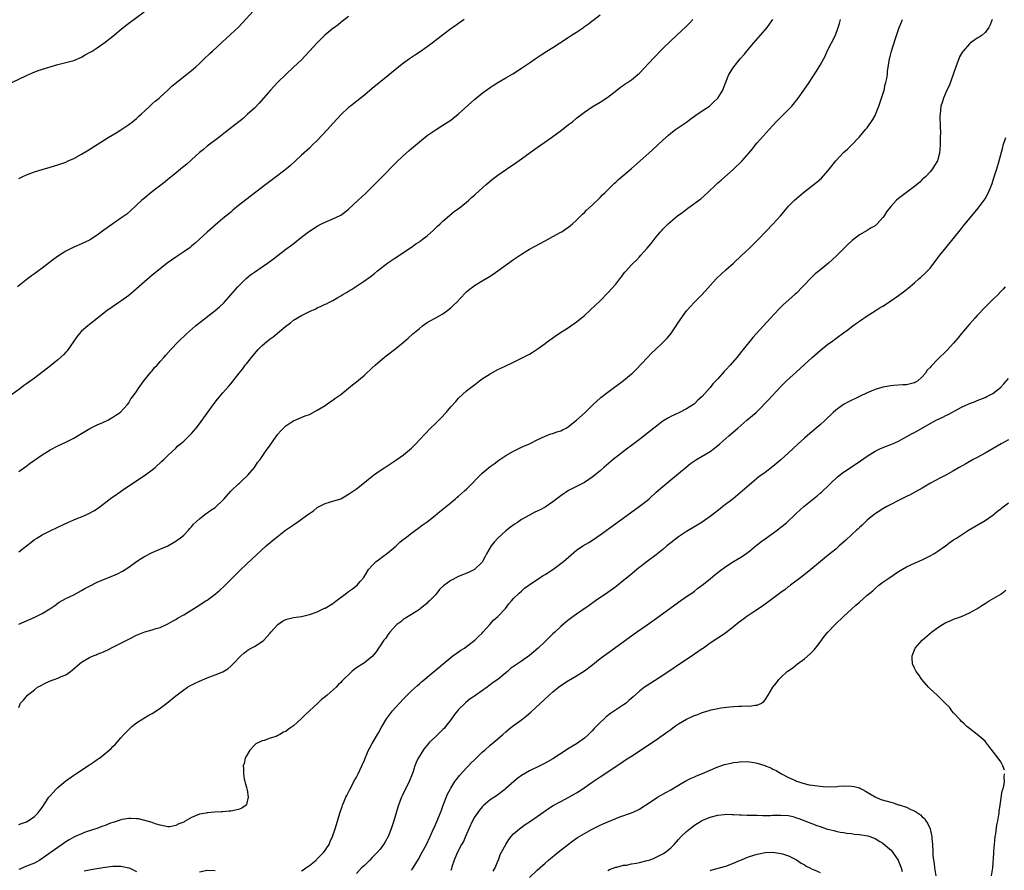
# Model space of a CAD drawing. Units: inches. Extents: x 2601000 to 2604000, y 1482000 to 1485000.
# Drawn here: x 2603543 to 2603794, y 1483690 to 1483907 of the extents above; entities that cross this region are included whole.
import ezdxf

# ---------------------------------------------------------------- set-up
doc = ezdxf.new("R2010")
doc.units = ezdxf.units.IN
doc.header["$MEASUREMENT"] = 0
doc.layers.add('LD26011482_10ft', color=254, linetype='Continuous')

msp = doc.modelspace()

# ---------------------------------------------------------------- linework, layer by layer
at = {"layer": 'LD26011482_10ft'}
for points, elevation in [([(2603656.43, 1483907), (2603654.39, 1483905.61), (2603653.56, 1483905), (2603653, 1483904.62), (2603649.78, 1483902.22), (2603648.23, 1483901), (2603645.45, 1483899), (2603643.99, 1483898.01), (2603642.47, 1483897), (2603641, 1483895.93), (2603639.79, 1483895), (2603637, 1483892.65), (2603633, 1483889.42), (2603631, 1483887.76), (2603628.35, 1483885.65), (2603627.5, 1483885), (2603627, 1483884.59), (2603625, 1483882.73), (2603624.19, 1483881.81), (2603623, 1483880.53), (2603621.62, 1483879), (2603619, 1483876.23), (2603617.75, 1483875), (2603617, 1483874.29), (2603615, 1483872.47), (2603613.45, 1483871), (2603612.17, 1483869.83), (2603611.21, 1483869), (2603609, 1483867.29), (2603605.93, 1483865), (2603600.86, 1483861.14), (2603599, 1483859.65), (2603597.55, 1483858.45), (2603597, 1483858.01), (2603596.46, 1483857.54), (2603595, 1483856.36), (2603593, 1483854.67), (2603591, 1483852.88), (2603588.97, 1483851), (2603587.93, 1483850.07), (2603587, 1483849.29), (2603586.63, 1483849), (2603585, 1483847.84), (2603583, 1483846.54), (2603580.81, 1483845), (2603579, 1483843.58), (2603577, 1483841.95), (2603575, 1483840.25), (2603572.26, 1483837.74), (2603571, 1483836.74), (2603569, 1483835.3), (2603568.53, 1483835), (2603567.62, 1483834.38), (2603567, 1483833.93), (2603566.44, 1483833.56), (2603565.65, 1483833), (2603563, 1483830.88), (2603561, 1483829.35), (2603560.57, 1483829), (2603559, 1483827.67), (2603558.41, 1483827), (2603557.78, 1483826.22), (2603555.32, 1483822.68), (2603555, 1483822.34), (2603554.38, 1483821.62), (2603553, 1483820.37), (2603551.12, 1483818.88), (2603547, 1483815.73), (2603545, 1483814.26), (2603544.26, 1483813.74), (2603543.3, 1483813), (2603540.58, 1483811)], 9880), ([(2603541.23, 1483891), (2603545, 1483892.79), (2603546.54, 1483893.46), (2603548, 1483894), (2603551, 1483894.99), (2603553, 1483895.57), (2603555, 1483896.06), (2603557, 1483896.62), (2603559, 1483897.47), (2603559.96, 1483898.04), (2603561, 1483898.58), (2603561.71, 1483899), (2603563, 1483899.82), (2603565, 1483901.21), (2603567, 1483902.81), (2603569.62, 1483905), (2603571, 1483906.1), (2603574.97, 1483909)], 9910), ([(2603627, 1483907.78), (2603625.44, 1483906.56), (2603625, 1483906.23), (2603624.32, 1483905.68), (2603623.4, 1483905), (2603623, 1483904.69), (2603620.96, 1483903), (2603619, 1483901.06), (2603617.05, 1483898.95), (2603615, 1483896.79), (2603613, 1483894.85), (2603610.98, 1483893), (2603608.89, 1483891), (2603607.07, 1483889), (2603604.26, 1483885.74), (2603603, 1483884.49), (2603601.2, 1483882.8), (2603600.14, 1483881.86), (2603595.67, 1483878.33), (2603593.95, 1483877), (2603591, 1483874.8), (2603590.04, 1483873.96), (2603589, 1483873.12), (2603587, 1483871.31), (2603585.78, 1483870.22), (2603584.26, 1483869), (2603583, 1483867.93), (2603581.83, 1483867), (2603581, 1483866.29), (2603580.29, 1483865.71), (2603576.74, 1483863), (2603575, 1483861.53), (2603574.38, 1483861), (2603571.58, 1483858.42), (2603570.5, 1483857.5), (2603569, 1483856.42), (2603566.93, 1483855), (2603564.65, 1483853.35), (2603563, 1483852.09), (2603561.3, 1483851), (2603561, 1483850.82), (2603559, 1483849.93), (2603557, 1483849.08), (2603555, 1483848.03), (2603553.15, 1483846.85), (2603551.97, 1483846.03), (2603549, 1483843.74), (2603548.01, 1483843), (2603547, 1483842.25), (2603546.25, 1483841.75), (2603545.24, 1483841), (2603542.7, 1483839)], 9890), ([(2603543, 1483866.56), (2603543.91, 1483867), (2603545, 1483867.46), (2603547, 1483868.21), (2603549, 1483868.85), (2603551, 1483869.43), (2603553, 1483870.03), (2603555, 1483870.73), (2603555.62, 1483871), (2603557, 1483871.64), (2603559, 1483872.74), (2603559.43, 1483873), (2603560.41, 1483873.59), (2603565.76, 1483877), (2603567.79, 1483878.21), (2603569, 1483878.92), (2603571, 1483880.25), (2603571.98, 1483881), (2603573, 1483881.86), (2603573.59, 1483882.41), (2603574.26, 1483883), (2603575, 1483883.7), (2603576.42, 1483885), (2603577, 1483885.51), (2603577.77, 1483886.23), (2603578.74, 1483887), (2603579, 1483887.22), (2603581, 1483889.05), (2603581.99, 1483890.01), (2603585.72, 1483893), (2603587, 1483894.07), (2603588.07, 1483895), (2603589, 1483895.84), (2603590.23, 1483897), (2603591.67, 1483898.33), (2603592.36, 1483899), (2603594.77, 1483901.23), (2603595.83, 1483902.17), (2603597, 1483903.25), (2603598.86, 1483905), (2603599.93, 1483906.07), (2603602.75, 1483909.25)], 9900), ([(2603543, 1483791.98), (2603544.78, 1483793.22), (2603545.94, 1483794.06), (2603547, 1483794.85), (2603549, 1483796.22), (2603551, 1483797.45), (2603553, 1483798.47), (2603555, 1483799.4), (2603555.87, 1483799.87), (2603557, 1483800.45), (2603558.61, 1483801.39), (2603559, 1483801.64), (2603561.12, 1483802.88), (2603563, 1483803.79), (2603564.4, 1483804.4), (2603565.67, 1483805), (2603567, 1483805.75), (2603567.73, 1483806.27), (2603568.86, 1483807), (2603570.7, 1483809), (2603571, 1483809.44), (2603571.53, 1483810.47), (2603572.02, 1483811), (2603573, 1483812.35), (2603573.38, 1483813), (2603574.88, 1483815), (2603576.7, 1483817.3), (2603577, 1483817.61), (2603577.61, 1483818.39), (2603578.22, 1483819), (2603579, 1483819.91), (2603579.99, 1483821), (2603580.46, 1483821.54), (2603581.76, 1483823), (2603583.63, 1483825), (2603585.68, 1483827), (2603588.01, 1483829), (2603593, 1483832.95), (2603594.12, 1483833.88), (2603595.28, 1483835), (2603597, 1483836.89), (2603598.8, 1483839), (2603600.89, 1483841.11), (2603602.01, 1483841.99), (2603603, 1483842.73), (2603605, 1483844.08), (2603606.32, 1483845), (2603607.87, 1483846.13), (2603611, 1483848.54), (2603612.42, 1483849.58), (2603613.55, 1483850.45), (2603614.23, 1483851), (2603616.8, 1483853), (2603617, 1483853.14), (2603619, 1483854.43), (2603620.09, 1483855), (2603621, 1483855.45), (2603623, 1483856.27), (2603624.85, 1483857.15), (2603625, 1483857.23), (2603626.01, 1483857.99), (2603627, 1483858.74), (2603629.41, 1483861), (2603631.28, 1483862.72), (2603633.62, 1483865), (2603634.29, 1483865.71), (2603635.29, 1483866.71), (2603639, 1483870.5), (2603641, 1483872.44), (2603642.36, 1483873.64), (2603643, 1483874.19), (2603643.98, 1483875), (2603645, 1483875.88), (2603647, 1483877.49), (2603649, 1483878.86), (2603651, 1483880.08), (2603653, 1483881.42), (2603655, 1483883.01), (2603659, 1483886.67), (2603661, 1483888.27), (2603663, 1483889.68), (2603663.81, 1483890.19), (2603665, 1483890.98), (2603667, 1483892.15), (2603668.78, 1483893.22), (2603671, 1483894.64), (2603673, 1483895.96), (2603674.49, 1483897), (2603676, 1483898), (2603677.46, 1483899), (2603679, 1483899.89), (2603680.66, 1483901), (2603682.11, 1483901.89), (2603683, 1483902.52), (2603683.31, 1483902.69), (2603683.74, 1483903), (2603685, 1483903.82), (2603686.74, 1483905), (2603687, 1483905.2), (2603688.08, 1483905.92), (2603689, 1483906.68), (2603689.19, 1483906.81), (2603691, 1483908.24)], 9870), ([(2603543, 1483771.53), (2603544.96, 1483773), (2603546.09, 1483773.91), (2603547, 1483774.6), (2603547.63, 1483775), (2603549, 1483775.82), (2603551.32, 1483777), (2603552.45, 1483777.55), (2603553, 1483777.78), (2603555.55, 1483779), (2603557, 1483779.64), (2603558.04, 1483780.04), (2603559, 1483780.43), (2603560.34, 1483781), (2603561, 1483781.3), (2603562.1, 1483781.9), (2603563.32, 1483782.68), (2603566.71, 1483785.29), (2603567.88, 1483786.12), (2603569.14, 1483787), (2603572.08, 1483789), (2603575.03, 1483790.97), (2603577, 1483792.39), (2603577.76, 1483793), (2603579.46, 1483794.54), (2603579.96, 1483795), (2603581, 1483796.01), (2603583, 1483797.89), (2603583.55, 1483798.45), (2603584.2, 1483799), (2603585, 1483799.71), (2603587, 1483801.64), (2603588.15, 1483803), (2603589, 1483804.05), (2603591, 1483806.79), (2603592.73, 1483809.27), (2603593.6, 1483810.4), (2603595, 1483812.01), (2603596.42, 1483813.58), (2603597, 1483814.29), (2603599.1, 1483817), (2603599.96, 1483818.04), (2603600.68, 1483819), (2603601, 1483819.39), (2603602.25, 1483821), (2603603, 1483821.9), (2603603.94, 1483823), (2603605, 1483824.05), (2603606.1, 1483825), (2603607, 1483825.72), (2603607.75, 1483826.25), (2603611, 1483828.94), (2603612.18, 1483829.82), (2603613, 1483830.47), (2603615, 1483831.68), (2603617, 1483832.67), (2603618.61, 1483833.39), (2603619, 1483833.59), (2603620, 1483834), (2603621, 1483834.52), (2603621.34, 1483834.66), (2603621.97, 1483835), (2603623, 1483835.49), (2603624.21, 1483836.21), (2603625, 1483836.64), (2603625.55, 1483837), (2603626.46, 1483837.54), (2603627, 1483837.89), (2603627.7, 1483838.3), (2603631, 1483840.45), (2603632.49, 1483841.51), (2603633.61, 1483842.39), (2603634.31, 1483843), (2603637, 1483845.06), (2603639, 1483846.44), (2603643, 1483849.06), (2603644.11, 1483849.89), (2603645, 1483850.46), (2603645.3, 1483850.7), (2603645.74, 1483851), (2603647, 1483851.96), (2603648.62, 1483853.38), (2603649.63, 1483854.37), (2603650.32, 1483855), (2603651, 1483855.67), (2603653.87, 1483858.13), (2603655, 1483858.88), (2603655.16, 1483859), (2603657, 1483860.51), (2603657.56, 1483861), (2603658.29, 1483861.71), (2603659, 1483862.3), (2603659.35, 1483862.65), (2603662, 1483865), (2603662.54, 1483865.46), (2603663.64, 1483866.36), (2603665, 1483867.39), (2603668.32, 1483869.68), (2603669, 1483870.1), (2603671, 1483871.51), (2603674.16, 1483873.84), (2603678.66, 1483877), (2603681.16, 1483878.84), (2603683, 1483880.26), (2603683.94, 1483881), (2603685, 1483881.87), (2603687, 1483883.45), (2603689, 1483884.79), (2603691, 1483885.94), (2603693, 1483887.23), (2603695.29, 1483889), (2603696.23, 1483889.77), (2603697, 1483890.31), (2603697.39, 1483890.61), (2603698.01, 1483891), (2603699, 1483891.7), (2603700.58, 1483893), (2603701, 1483893.38), (2603704.71, 1483897.29), (2603707, 1483899.6), (2603709, 1483901.58), (2603710.5, 1483903), (2603712.85, 1483905.15), (2603713.86, 1483906.14), (2603714.65, 1483907)], 9860), ([(2603543, 1483731.84), (2603543.5, 1483733), (2603544.23, 1483733.77), (2603545.22, 1483735), (2603547, 1483736.39), (2603547.83, 1483737), (2603548.58, 1483737.42), (2603549.9, 1483738.1), (2603551.3, 1483738.7), (2603552.05, 1483739), (2603553, 1483739.34), (2603553.64, 1483739.64), (2603555, 1483740.2), (2603556.16, 1483741), (2603556.64, 1483741.36), (2603558.48, 1483743), (2603559, 1483743.41), (2603561, 1483744.6), (2603561.93, 1483745), (2603562.7, 1483745.3), (2603563, 1483745.44), (2603564.14, 1483745.86), (2603565.53, 1483746.47), (2603567, 1483747.2), (2603570.51, 1483749), (2603571, 1483749.27), (2603573, 1483750.26), (2603575.09, 1483751.09), (2603577, 1483751.64), (2603577.95, 1483751.95), (2603579, 1483752.25), (2603581, 1483753.14), (2603582.15, 1483753.85), (2603583, 1483754.27), (2603583.43, 1483754.57), (2603585, 1483755.47), (2603588.42, 1483757.58), (2603590.67, 1483759), (2603591, 1483759.23), (2603593, 1483760.75), (2603594.23, 1483761.77), (2603595.27, 1483762.73), (2603597, 1483764.44), (2603597.52, 1483765), (2603599.52, 1483767), (2603602.35, 1483769.65), (2603606.02, 1483773), (2603607, 1483773.86), (2603608.38, 1483775), (2603610.95, 1483777), (2603613, 1483778.41), (2603613.83, 1483779), (2603615, 1483779.78), (2603616.86, 1483781.14), (2603617, 1483781.28), (2603618.05, 1483781.95), (2603619, 1483782.77), (2603621, 1483783.8), (2603622.13, 1483784.13), (2603623, 1483784.37), (2603625, 1483784.99), (2603626.26, 1483785.74), (2603627, 1483786.15), (2603627.49, 1483786.51), (2603628.25, 1483787), (2603629, 1483787.56), (2603631, 1483789.16), (2603632.01, 1483789.99), (2603633.32, 1483791), (2603635, 1483792.17), (2603636.24, 1483793), (2603639.3, 1483795), (2603641, 1483796.21), (2603642, 1483797), (2603643, 1483797.9), (2603643.56, 1483798.44), (2603644.12, 1483799), (2603645, 1483799.99), (2603646.44, 1483801.56), (2603647.87, 1483803), (2603649, 1483804.06), (2603650.44, 1483805.56), (2603651.78, 1483807), (2603653, 1483808.42), (2603654.27, 1483809.73), (2603655, 1483810.59), (2603657, 1483812.46), (2603657.66, 1483813), (2603658.44, 1483813.56), (2603659, 1483814.05), (2603660.27, 1483815), (2603661, 1483815.53), (2603663, 1483816.82), (2603665, 1483817.92), (2603665.75, 1483818.25), (2603667, 1483818.88), (2603669, 1483819.77), (2603671, 1483820.76), (2603673, 1483821.83), (2603673.73, 1483822.27), (2603675, 1483823.1), (2603677, 1483824.56), (2603677.55, 1483825), (2603679.56, 1483826.44), (2603680.41, 1483827), (2603683, 1483828.62), (2603685, 1483830.05), (2603686.18, 1483831), (2603687, 1483831.68), (2603688.48, 1483833), (2603689.78, 1483834.22), (2603691, 1483835.42), (2603693, 1483837.46), (2603695, 1483839.68), (2603696.03, 1483841), (2603696.47, 1483841.53), (2603697, 1483842.24), (2603697.34, 1483842.66), (2603697.6, 1483843), (2603699, 1483844.56), (2603699.43, 1483845), (2603700.23, 1483845.77), (2603701, 1483846.6), (2603701.39, 1483847), (2603703, 1483848.83), (2603704.01, 1483849.99), (2603705, 1483851.33), (2603706.39, 1483853), (2603706.69, 1483853.31), (2603707, 1483853.67), (2603707.68, 1483854.32), (2603708.32, 1483855), (2603710.73, 1483857), (2603712.04, 1483857.96), (2603713.35, 1483859), (2603716.61, 1483861.39), (2603718.41, 1483863), (2603720.54, 1483865), (2603721, 1483865.41), (2603721.86, 1483866.14), (2603725, 1483868.93), (2603727.08, 1483870.92), (2603728.88, 1483873), (2603729.85, 1483874.15), (2603730.5, 1483875), (2603731, 1483875.62), (2603734.07, 1483879), (2603735.85, 1483881), (2603736.41, 1483881.59), (2603737, 1483882.14), (2603737.42, 1483882.58), (2603739, 1483884.13), (2603739.81, 1483885), (2603741.45, 1483887), (2603742.88, 1483889), (2603744.22, 1483891), (2603745, 1483892.2), (2603746.09, 1483893.91), (2603747, 1483895.41), (2603748.29, 1483897.71), (2603748.85, 1483899), (2603750.92, 1483903), (2603751.65, 1483905), (2603751.96, 1483906.04), (2603752.2, 1483907)], 9840), ([(2603543, 1483702.06), (2603543.68, 1483702.32), (2603545, 1483702.75), (2603545.44, 1483703), (2603547, 1483704.1), (2603547.88, 1483705), (2603548.39, 1483705.61), (2603549, 1483706.4), (2603550.69, 1483709), (2603551, 1483709.39), (2603551.74, 1483710.26), (2603552.43, 1483711), (2603553, 1483711.52), (2603555, 1483713.17), (2603557, 1483714.64), (2603557.51, 1483715), (2603561, 1483717.25), (2603562.05, 1483717.95), (2603563, 1483718.62), (2603563.23, 1483718.77), (2603563.56, 1483719), (2603565, 1483720.17), (2603566.07, 1483721), (2603566.55, 1483721.45), (2603567, 1483721.93), (2603567.56, 1483722.44), (2603568.05, 1483723), (2603569, 1483724.15), (2603569.74, 1483725), (2603571, 1483726.3), (2603571.38, 1483726.62), (2603571.79, 1483727), (2603573, 1483727.92), (2603574.58, 1483729), (2603574.84, 1483729.16), (2603575, 1483729.24), (2603576.12, 1483729.88), (2603577, 1483730.33), (2603577.41, 1483730.59), (2603579, 1483731.65), (2603580.74, 1483733), (2603583, 1483734.82), (2603585, 1483736.34), (2603585.99, 1483737), (2603586.61, 1483737.39), (2603587.93, 1483738.07), (2603589, 1483738.59), (2603591, 1483739.41), (2603593, 1483740.14), (2603595, 1483740.97), (2603596.26, 1483741.74), (2603597, 1483742.37), (2603597.63, 1483743), (2603599.54, 1483745), (2603600.3, 1483745.7), (2603601, 1483746.24), (2603601.45, 1483746.55), (2603602.21, 1483747), (2603603, 1483747.43), (2603605, 1483748.64), (2603605.38, 1483749), (2603607, 1483750.79), (2603607.17, 1483751), (2603608.97, 1483753.03), (2603610.17, 1483753.83), (2603611, 1483754.25), (2603611.58, 1483754.42), (2603613, 1483754.76), (2603615, 1483755.03), (2603617, 1483755.5), (2603619, 1483756.26), (2603620.88, 1483757.12), (2603621, 1483757.18), (2603623, 1483758.38), (2603623.36, 1483758.64), (2603623.79, 1483759), (2603626.47, 1483761), (2603627, 1483761.42), (2603627.95, 1483762.05), (2603629.16, 1483763), (2603629.93, 1483763.93), (2603630.84, 1483765), (2603632.09, 1483767), (2603633, 1483768.05), (2603634.02, 1483769), (2603634.57, 1483769.43), (2603635.73, 1483770.27), (2603636.63, 1483771), (2603637, 1483771.28), (2603639, 1483772.95), (2603640.06, 1483773.94), (2603641, 1483774.7), (2603641.36, 1483775), (2603643, 1483776.27), (2603644.03, 1483777), (2603644.58, 1483777.42), (2603645.75, 1483778.25), (2603647, 1483779.16), (2603649, 1483780.71), (2603650.25, 1483781.75), (2603651, 1483782.34), (2603651.79, 1483783), (2603654.18, 1483785), (2603654.61, 1483785.39), (2603655, 1483785.7), (2603656.48, 1483787), (2603657, 1483787.48), (2603658.51, 1483789), (2603659.72, 1483790.28), (2603661, 1483791.53), (2603663, 1483793.18), (2603664.06, 1483793.94), (2603665.2, 1483794.8), (2603667, 1483796), (2603669, 1483797.12), (2603671, 1483798.1), (2603671.59, 1483798.41), (2603673, 1483798.97), (2603675, 1483800.01), (2603677, 1483800.93), (2603678.5, 1483801.5), (2603679, 1483801.65), (2603679.99, 1483802.01), (2603681, 1483802.32), (2603681.44, 1483802.56), (2603682.36, 1483803), (2603683, 1483803.38), (2603685.04, 1483805), (2603687.23, 1483807), (2603689.26, 1483809), (2603691, 1483810.6), (2603691.22, 1483810.78), (2603693, 1483812.17), (2603697, 1483815.11), (2603699, 1483816.78), (2603699.25, 1483817), (2603700.13, 1483817.87), (2603703.06, 1483821), (2603704.04, 1483821.96), (2603705, 1483822.94), (2603707, 1483824.79), (2603708.11, 1483825.89), (2603709, 1483827.01), (2603710.4, 1483829), (2603711, 1483829.96), (2603711.42, 1483830.58), (2603713, 1483832.83), (2603713.14, 1483833), (2603714.03, 1483833.97), (2603714.94, 1483835), (2603716.95, 1483837.05), (2603720.59, 1483841), (2603721.8, 1483842.2), (2603723, 1483843.3), (2603724.93, 1483845), (2603727, 1483846.91), (2603729, 1483848.82), (2603731.24, 1483851), (2603735.07, 1483855), (2603736.95, 1483857.05), (2603737.85, 1483858.15), (2603739, 1483859.47), (2603740.51, 1483861), (2603741, 1483861.45), (2603742.82, 1483863), (2603746.3, 1483865.7), (2603747.36, 1483866.64), (2603749, 1483868.53), (2603749.36, 1483869), (2603751, 1483871.04), (2603753, 1483873.12), (2603753.98, 1483874.02), (2603755, 1483875.04), (2603757, 1483877.17), (2603758.58, 1483879), (2603759, 1483879.46), (2603760.46, 1483881.54), (2603761, 1483882.62), (2603761.14, 1483882.86), (2603761.28, 1483883.28), (2603761.99, 1483885), (2603762.24, 1483885.76), (2603762.67, 1483887), (2603763.28, 1483889), (2603763.56, 1483890.44), (2603763.77, 1483891), (2603764.01, 1483892.01), (2603764.13, 1483893), (2603764.19, 1483893.81), (2603764.67, 1483897), (2603764.75, 1483897.26), (2603765.17, 1483899), (2603766.17, 1483902.17), (2603767.16, 1483905), (2603767.69, 1483906.31), (2603768, 1483907)], 9830), ([(2603790.8, 1483907), (2603790.31, 1483905.69), (2603789.96, 1483905), (2603789, 1483903.73), (2603788.23, 1483903), (2603787.5, 1483902.5), (2603787, 1483902.29), (2603785.2, 1483901), (2603785, 1483900.84), (2603783.4, 1483899), (2603783.23, 1483898.77), (2603782.51, 1483897.49), (2603782.31, 1483897), (2603781.92, 1483895.92), (2603781.55, 1483895), (2603780.89, 1483893), (2603779.85, 1483890.15), (2603779.31, 1483889), (2603778.42, 1483887), (2603778.11, 1483885.89), (2603777.77, 1483885), (2603777.54, 1483883), (2603777.53, 1483882.47), (2603777.6, 1483879.6), (2603777.62, 1483878.38), (2603777.61, 1483877), (2603777.57, 1483875.57), (2603777.6, 1483875), (2603777.43, 1483873), (2603777, 1483871.4), (2603776.87, 1483871), (2603776.17, 1483869.83), (2603775.64, 1483869), (2603775, 1483868.26), (2603773.8, 1483867), (2603773, 1483866.29), (2603772.37, 1483865.63), (2603771, 1483864.52), (2603767, 1483861.44), (2603766.49, 1483861), (2603765, 1483859.39), (2603763.95, 1483858.05), (2603763.29, 1483857), (2603763, 1483856.64), (2603761.55, 1483855), (2603761.27, 1483854.73), (2603761, 1483854.52), (2603760.04, 1483853.96), (2603759, 1483853.28), (2603757, 1483852.16), (2603755.21, 1483850.79), (2603754.17, 1483849.83), (2603751.15, 1483846.85), (2603749.15, 1483845), (2603746.73, 1483843), (2603745.76, 1483842.24), (2603745, 1483841.53), (2603744.72, 1483841.28), (2603744.47, 1483841), (2603743, 1483839.47), (2603742.57, 1483839), (2603741, 1483837.38), (2603740.59, 1483837), (2603737.63, 1483834.37), (2603737, 1483833.75), (2603736.6, 1483833.4), (2603734.36, 1483831), (2603730.72, 1483827), (2603729.92, 1483826.08), (2603727.45, 1483823), (2603727, 1483822.46), (2603725.82, 1483821), (2603724.08, 1483819), (2603723, 1483817.81), (2603722.6, 1483817.4), (2603721, 1483815.58), (2603720.46, 1483815), (2603719.74, 1483814.26), (2603719, 1483813.33), (2603717.01, 1483811), (2603715.9, 1483810.1), (2603715, 1483809.16), (2603714.78, 1483809), (2603713, 1483807.91), (2603711.19, 1483807), (2603709, 1483805.96), (2603708.39, 1483805.61), (2603707, 1483804.74), (2603705, 1483803.25), (2603701, 1483800.1), (2603699, 1483798.57), (2603698.09, 1483797.91), (2603694.32, 1483795), (2603692.51, 1483793.49), (2603691.94, 1483793), (2603691, 1483792.15), (2603689.65, 1483791), (2603689, 1483790.47), (2603688.13, 1483789.87), (2603687, 1483789.18), (2603685, 1483788.16), (2603683, 1483787.11), (2603681, 1483785.74), (2603679, 1483784.2), (2603677, 1483782.9), (2603675.78, 1483782.22), (2603675, 1483781.82), (2603674.42, 1483781.58), (2603673, 1483780.82), (2603671, 1483779.7), (2603669.98, 1483779), (2603669.38, 1483778.62), (2603668.21, 1483777.79), (2603667, 1483776.8), (2603665.01, 1483775), (2603664.05, 1483773.95), (2603663.31, 1483773), (2603662.13, 1483771), (2603661.73, 1483770.27), (2603661.11, 1483769), (2603661, 1483768.85), (2603659.07, 1483767), (2603657.66, 1483766.34), (2603655, 1483765.2), (2603653, 1483764.22), (2603651.13, 1483762.87), (2603650.13, 1483761.87), (2603649.44, 1483761), (2603649, 1483760.5), (2603647.56, 1483759), (2603647.27, 1483758.73), (2603647, 1483758.45), (2603645.23, 1483757), (2603645, 1483756.82), (2603643, 1483755.57), (2603642.13, 1483755), (2603641.43, 1483754.57), (2603641, 1483754.34), (2603640.29, 1483753.71), (2603639.29, 1483753), (2603639, 1483752.75), (2603637.47, 1483751), (2603637, 1483750.4), (2603636.46, 1483749.54), (2603635.99, 1483749), (2603635, 1483747.53), (2603634.59, 1483747), (2603633.97, 1483746.03), (2603633, 1483744.88), (2603631, 1483743.26), (2603630.59, 1483743), (2603629, 1483741.92), (2603628.43, 1483741.57), (2603627.8, 1483741), (2603625.36, 1483738.64), (2603625, 1483738.21), (2603624.36, 1483737.64), (2603623.78, 1483737), (2603621.52, 1483735), (2603621, 1483734.57), (2603620.11, 1483733.89), (2603619.19, 1483733), (2603615.97, 1483730.03), (2603615, 1483729.02), (2603613, 1483727.18), (2603612.74, 1483727), (2603611.68, 1483726.32), (2603611, 1483725.78), (2603610.42, 1483725.58), (2603609.48, 1483725), (2603609, 1483724.74), (2603608.52, 1483724.52), (2603607, 1483724.02), (2603605.45, 1483723.45), (2603605, 1483723.35), (2603603.4, 1483722.6), (2603603, 1483722.24), (2603601.86, 1483721), (2603601, 1483719.58), (2603600.69, 1483719), (2603600.36, 1483717.64), (2603600.16, 1483717), (2603600.22, 1483716.22), (2603600.2, 1483715), (2603600.41, 1483713.59), (2603600.57, 1483713), (2603600.69, 1483712.69), (2603601, 1483711.57), (2603601.11, 1483711.11), (2603601.13, 1483710.87), (2603601.43, 1483709), (2603601, 1483707.19), (2603600.91, 1483707), (2603599.77, 1483706.24), (2603599, 1483705.91), (2603597, 1483705.49), (2603596.53, 1483705.47), (2603595, 1483705.3), (2603594.71, 1483705.29), (2603592.81, 1483705.19), (2603591, 1483705.07), (2603590.72, 1483705), (2603589, 1483704.7), (2603587, 1483703.83), (2603585.18, 1483702.82), (2603585, 1483702.7), (2603583.79, 1483702.21), (2603583, 1483701.78), (2603581.52, 1483701.52), (2603581, 1483701.47), (2603579, 1483701.88), (2603577.74, 1483702.26), (2603577, 1483702.55), (2603575.09, 1483703.09), (2603573.48, 1483703.48), (2603573, 1483703.51), (2603571.62, 1483703.62), (2603571, 1483703.58), (2603569.31, 1483703.31), (2603569, 1483703.25), (2603568.3, 1483703), (2603567.31, 1483702.69), (2603567, 1483702.61), (2603566.4, 1483702.4), (2603565, 1483701.86), (2603564.39, 1483701.61), (2603562.92, 1483701.08), (2603560.17, 1483700.17), (2603559, 1483699.74), (2603557.37, 1483699), (2603557, 1483698.86), (2603555.82, 1483698.18), (2603555, 1483697.67), (2603554.11, 1483697), (2603553, 1483696.25), (2603549, 1483693.41), (2603548.38, 1483693), (2603547, 1483692.23), (2603545, 1483691.45), (2603543.27, 1483690.73), (2603543, 1483690.58)], 9820), ([(2603543, 1483753.11), (2603547.14, 1483754.86), (2603547.44, 1483755), (2603549, 1483755.8), (2603550.97, 1483757), (2603552.17, 1483757.83), (2603553, 1483758.44), (2603553.34, 1483758.66), (2603555, 1483759.58), (2603557, 1483760.58), (2603559, 1483761.62), (2603559.88, 1483762.12), (2603561.18, 1483762.82), (2603563, 1483763.74), (2603565, 1483764.58), (2603567, 1483765.38), (2603568.13, 1483765.88), (2603569.41, 1483766.59), (2603571, 1483767.63), (2603573, 1483769.06), (2603574.21, 1483769.79), (2603575, 1483770.33), (2603577, 1483771.35), (2603581, 1483773.04), (2603583, 1483774.19), (2603583.43, 1483774.57), (2603584.07, 1483775), (2603585, 1483775.77), (2603586.2, 1483777), (2603586.56, 1483777.44), (2603587, 1483777.9), (2603587.49, 1483778.51), (2603589, 1483779.93), (2603590.39, 1483781), (2603591, 1483781.39), (2603591.93, 1483782.07), (2603593, 1483782.75), (2603593.14, 1483782.86), (2603595, 1483784.62), (2603595.35, 1483785), (2603597, 1483786.92), (2603599, 1483788.82), (2603599.22, 1483789), (2603600.12, 1483789.88), (2603601, 1483790.68), (2603601.32, 1483791), (2603603.02, 1483793), (2603603.79, 1483794.21), (2603604.45, 1483795), (2603605, 1483795.8), (2603605.86, 1483797), (2603607, 1483798.66), (2603607.99, 1483799.99), (2603609, 1483801.41), (2603609.72, 1483802.28), (2603611, 1483803.56), (2603612.55, 1483804.55), (2603613, 1483804.85), (2603615.92, 1483806.08), (2603617, 1483806.49), (2603619, 1483807.52), (2603621, 1483808.74), (2603622.33, 1483809.67), (2603623, 1483810.1), (2603623.5, 1483810.5), (2603625, 1483811.58), (2603627, 1483813.17), (2603627.99, 1483814.01), (2603629, 1483814.81), (2603631, 1483816.47), (2603633, 1483818.3), (2603633.73, 1483819), (2603635, 1483820.13), (2603636.57, 1483821.43), (2603639, 1483823.27), (2603641, 1483824.88), (2603642.13, 1483825.87), (2603643.37, 1483827), (2603645, 1483828.39), (2603645.81, 1483829), (2603647, 1483829.84), (2603647.71, 1483830.29), (2603649, 1483830.99), (2603651, 1483832.12), (2603652.25, 1483833), (2603653, 1483833.59), (2603653.73, 1483834.27), (2603654.45, 1483835), (2603656.64, 1483837.36), (2603657, 1483837.7), (2603657.7, 1483838.3), (2603658.57, 1483839), (2603659, 1483839.32), (2603661, 1483840.51), (2603662.58, 1483841.42), (2603663.81, 1483842.19), (2603665, 1483843.02), (2603669, 1483845.89), (2603671, 1483847.3), (2603673, 1483848.54), (2603677, 1483850.69), (2603679, 1483851.8), (2603681, 1483852.86), (2603681.24, 1483853), (2603682.28, 1483853.72), (2603683, 1483854.18), (2603683.44, 1483854.56), (2603684.02, 1483855), (2603685, 1483855.9), (2603686.54, 1483857.46), (2603687, 1483857.87), (2603687.56, 1483858.44), (2603689, 1483859.75), (2603691, 1483861.68), (2603691.65, 1483862.35), (2603692.32, 1483863), (2603694.67, 1483865.33), (2603695, 1483865.61), (2603695.71, 1483866.29), (2603699, 1483869.11), (2603703.43, 1483873), (2603704.25, 1483873.75), (2603705.66, 1483875), (2603707, 1483876.33), (2603708.39, 1483877.61), (2603709, 1483878.12), (2603710.19, 1483879), (2603713, 1483880.91), (2603714.16, 1483881.84), (2603715, 1483882.38), (2603715.34, 1483882.66), (2603717, 1483883.73), (2603718.82, 1483885), (2603719, 1483885.14), (2603719.94, 1483886.06), (2603720.94, 1483887), (2603722.25, 1483889), (2603722.44, 1483889.56), (2603723.79, 1483893), (2603725.08, 1483895), (2603726.7, 1483897), (2603727.77, 1483898.23), (2603728.38, 1483899), (2603730.08, 1483901), (2603733, 1483904.39), (2603733.51, 1483905), (2603734.17, 1483905.83), (2603735.01, 1483906.99)], 9850), ([(2603615, 1483690.25), (2603615.44, 1483690.56), (2603616.13, 1483691), (2603617, 1483691.65), (2603618.7, 1483693), (2603618.84, 1483693.16), (2603619, 1483693.3), (2603619.79, 1483694.21), (2603620.65, 1483695), (2603622.01, 1483697), (2603622.28, 1483697.72), (2603622.9, 1483699), (2603623.58, 1483701), (2603623.91, 1483702.09), (2603624.76, 1483705), (2603625.35, 1483706.65), (2603625.47, 1483707), (2603625.78, 1483707.78), (2603626.31, 1483709), (2603626.54, 1483709.46), (2603627.27, 1483711), (2603628.56, 1483713.44), (2603629, 1483714.16), (2603629.44, 1483715), (2603630.37, 1483717), (2603631, 1483718.49), (2603631.19, 1483719), (2603632.08, 1483721), (2603632.39, 1483721.61), (2603633, 1483722.69), (2603634.35, 1483725), (2603634.57, 1483725.43), (2603635.29, 1483726.71), (2603636.67, 1483729), (2603637.67, 1483730.33), (2603638.2, 1483731), (2603639, 1483731.91), (2603639.98, 1483733), (2603641, 1483734.1), (2603643, 1483736.09), (2603644.51, 1483737.49), (2603645, 1483737.9), (2603645.58, 1483738.42), (2603646.28, 1483739), (2603647, 1483739.56), (2603649.92, 1483742.08), (2603651.02, 1483743), (2603653, 1483744.61), (2603653.55, 1483745), (2603654.35, 1483745.65), (2603655, 1483746.02), (2603655.57, 1483746.43), (2603656.52, 1483747), (2603657, 1483747.35), (2603659.09, 1483749), (2603660.02, 1483749.98), (2603661, 1483750.82), (2603661.19, 1483751), (2603662.97, 1483753), (2603663.89, 1483754.11), (2603665, 1483755.03), (2603666.91, 1483757.09), (2603667.76, 1483758.24), (2603668.48, 1483759), (2603669, 1483759.6), (2603670.41, 1483761), (2603671, 1483761.5), (2603671.77, 1483762.23), (2603672.84, 1483763), (2603675.76, 1483765), (2603676.51, 1483765.49), (2603677, 1483765.76), (2603679, 1483767.03), (2603681.72, 1483769), (2603683, 1483770.16), (2603685, 1483771.88), (2603686.58, 1483773), (2603688.1, 1483773.9), (2603689.33, 1483774.67), (2603691, 1483775.84), (2603695, 1483778.74), (2603700.96, 1483783), (2603703, 1483784.59), (2603703.5, 1483785), (2603705.32, 1483786.68), (2603707, 1483788.16), (2603707.99, 1483789), (2603709, 1483789.8), (2603711, 1483791.45), (2603712.92, 1483793.07), (2603714.04, 1483793.96), (2603715, 1483794.65), (2603715.53, 1483795), (2603717, 1483795.86), (2603719, 1483797.08), (2603720.11, 1483797.89), (2603721.48, 1483799), (2603723, 1483800.33), (2603723.81, 1483801), (2603726.04, 1483803), (2603728.39, 1483805), (2603729.82, 1483806.17), (2603730.74, 1483807), (2603731, 1483807.25), (2603733.85, 1483810.15), (2603737, 1483813.55), (2603738.47, 1483815), (2603741.88, 1483818.12), (2603743, 1483819.16), (2603745, 1483820.98), (2603747, 1483822.73), (2603749, 1483824.33), (2603749.92, 1483825), (2603751, 1483825.84), (2603751.69, 1483826.31), (2603752.66, 1483827), (2603753, 1483827.27), (2603754.05, 1483828.05), (2603755, 1483828.75), (2603755.36, 1483829), (2603756.28, 1483829.72), (2603757, 1483830.26), (2603759, 1483831.58), (2603761, 1483832.81), (2603762.33, 1483833.67), (2603763, 1483834.05), (2603764.4, 1483835), (2603765, 1483835.37), (2603767, 1483836.75), (2603768.28, 1483837.72), (2603769, 1483838.31), (2603769.39, 1483838.61), (2603771, 1483840.02), (2603772.18, 1483841), (2603772.61, 1483841.39), (2603773.67, 1483842.33), (2603775, 1483843.74), (2603777, 1483846.33), (2603777.49, 1483847), (2603779.1, 1483849), (2603783, 1483853.78), (2603783.54, 1483854.46), (2603787.25, 1483859), (2603788.75, 1483861), (2603789, 1483861.39), (2603789.86, 1483863), (2603790.44, 1483864.44), (2603790.77, 1483865.23), (2603791.27, 1483866.73), (2603791.97, 1483869), (2603792.55, 1483871), (2603793.5, 1483874.5), (2603793.65, 1483875), (2603794.31, 1483877)], 9810), ([(2603794.16, 1483839), (2603793.62, 1483838.38), (2603793, 1483837.74), (2603792.33, 1483837), (2603791, 1483835.72), (2603789.64, 1483834.36), (2603789, 1483833.76), (2603787, 1483831.68), (2603786.38, 1483831), (2603785.74, 1483830.26), (2603785, 1483829.43), (2603783, 1483827.04), (2603782.1, 1483825.9), (2603781, 1483824.61), (2603779.27, 1483822.73), (2603777, 1483820.56), (2603775.24, 1483818.76), (2603775, 1483818.46), (2603774.29, 1483817.71), (2603773.83, 1483817), (2603773, 1483816.02), (2603771.87, 1483815), (2603771.33, 1483814.67), (2603771, 1483814.49), (2603769, 1483814), (2603768.03, 1483813.97), (2603765.81, 1483813.81), (2603765, 1483813.78), (2603763, 1483813.42), (2603762.69, 1483813.31), (2603761, 1483812.79), (2603759, 1483811.99), (2603757, 1483811.06), (2603754.28, 1483809.72), (2603753, 1483809), (2603751, 1483807.6), (2603750.32, 1483807), (2603748.26, 1483805), (2603747, 1483803.84), (2603744.37, 1483801.63), (2603743, 1483800.44), (2603741.41, 1483799), (2603740.18, 1483797.82), (2603739, 1483796.71), (2603737.05, 1483794.95), (2603735.96, 1483794.04), (2603735, 1483793.26), (2603733, 1483791.71), (2603731.45, 1483790.55), (2603729.54, 1483789), (2603727.26, 1483787), (2603724.9, 1483785), (2603722.28, 1483783), (2603721.53, 1483782.47), (2603719, 1483780.51), (2603717, 1483779.04), (2603715.75, 1483778.25), (2603713, 1483776.64), (2603711, 1483775.35), (2603709, 1483773.81), (2603708.01, 1483773), (2603707, 1483772.13), (2603705.27, 1483770.73), (2603702.98, 1483769), (2603700.39, 1483767), (2603698.54, 1483765.46), (2603697, 1483764.17), (2603695.56, 1483763), (2603695, 1483762.57), (2603693, 1483761.14), (2603689.84, 1483759), (2603688.19, 1483757.81), (2603685, 1483755.66), (2603683.44, 1483754.56), (2603682.35, 1483753.65), (2603681, 1483752.46), (2603679.45, 1483751), (2603679, 1483750.59), (2603677.34, 1483749), (2603677, 1483748.69), (2603675.28, 1483747), (2603673, 1483745.09), (2603671, 1483743.67), (2603670.02, 1483743), (2603669, 1483742.26), (2603668.24, 1483741.76), (2603667.41, 1483741), (2603667, 1483740.68), (2603664.94, 1483739), (2603663.8, 1483738.2), (2603662.66, 1483737.34), (2603662.24, 1483737), (2603659.35, 1483735), (2603659, 1483734.74), (2603657.96, 1483734.04), (2603656.83, 1483733.17), (2603656.64, 1483733), (2603655, 1483731.35), (2603654.7, 1483731), (2603653.96, 1483730.04), (2603653, 1483728.7), (2603651.68, 1483727), (2603651.36, 1483726.64), (2603651, 1483726.26), (2603649, 1483724.35), (2603647.6, 1483723), (2603647.31, 1483722.69), (2603647, 1483722.29), (2603646.4, 1483721.6), (2603645.97, 1483721), (2603645, 1483719.49), (2603644.72, 1483719), (2603644.16, 1483717.84), (2603643.87, 1483717), (2603643.33, 1483715.33), (2603643, 1483714.45), (2603642.58, 1483713.42), (2603642.39, 1483713), (2603640.61, 1483709.39), (2603640.45, 1483709), (2603640.15, 1483708.15), (2603639.5, 1483706.5), (2603638.49, 1483703), (2603637.85, 1483701), (2603637.02, 1483698.98), (2603636.3, 1483697.7), (2603635.87, 1483697), (2603635, 1483695.83), (2603634.32, 1483695), (2603633.69, 1483694.31), (2603633, 1483693.65), (2603632.36, 1483693), (2603631, 1483691.65), (2603630.3, 1483691), (2603629, 1483689.63)], 9800), ([(2603643, 1483690.41), (2603643.25, 1483690.75), (2603643.4, 1483691), (2603644.74, 1483693.26), (2603645.73, 1483695), (2603646.82, 1483697), (2603647.77, 1483699), (2603648.38, 1483700.38), (2603649, 1483701.85), (2603649.52, 1483703), (2603649.83, 1483703.83), (2603650.52, 1483705.48), (2603651.05, 1483707), (2603652.2, 1483709.8), (2603652.8, 1483711), (2603653, 1483711.36), (2603654.03, 1483713), (2603654.43, 1483713.57), (2603655, 1483714.24), (2603655.34, 1483714.66), (2603657, 1483716.5), (2603657.49, 1483717), (2603658.21, 1483717.79), (2603659, 1483718.56), (2603659.49, 1483719), (2603661, 1483720.46), (2603661.66, 1483721), (2603663, 1483722.23), (2603663.97, 1483723), (2603665, 1483723.88), (2603666.26, 1483725), (2603667, 1483725.63), (2603667.72, 1483726.28), (2603668.59, 1483727), (2603671, 1483728.76), (2603672.26, 1483729.74), (2603673.34, 1483730.66), (2603678.01, 1483735), (2603679, 1483735.87), (2603680.39, 1483737), (2603681, 1483737.45), (2603683, 1483738.74), (2603685, 1483739.92), (2603687, 1483741.23), (2603689.15, 1483742.85), (2603691, 1483744.31), (2603692.54, 1483745.46), (2603693.71, 1483746.3), (2603695, 1483747.25), (2603700.23, 1483751), (2603703, 1483752.9), (2603705.99, 1483755), (2603711, 1483758.66), (2603713, 1483760.09), (2603714.32, 1483761), (2603715, 1483761.51), (2603715.83, 1483762.17), (2603716.96, 1483763), (2603719, 1483764.64), (2603720.28, 1483765.72), (2603721, 1483766.23), (2603721.42, 1483766.58), (2603723, 1483767.72), (2603724.98, 1483769.02), (2603727, 1483770.25), (2603728.1, 1483771), (2603729, 1483771.66), (2603730.85, 1483773.15), (2603731, 1483773.25), (2603731.96, 1483774.04), (2603733, 1483774.77), (2603736.04, 1483777), (2603736.59, 1483777.41), (2603737, 1483777.74), (2603737.72, 1483778.28), (2603738.56, 1483779), (2603740.69, 1483781), (2603741, 1483781.31), (2603742.86, 1483783), (2603746.26, 1483785.74), (2603747, 1483786.4), (2603747.33, 1483786.67), (2603747.67, 1483787), (2603749, 1483788.24), (2603749.77, 1483789), (2603751.45, 1483790.55), (2603753, 1483791.78), (2603754.91, 1483793.09), (2603757.33, 1483794.67), (2603759, 1483795.84), (2603761, 1483797.14), (2603762.25, 1483797.75), (2603763.67, 1483798.33), (2603765, 1483798.8), (2603765.46, 1483799), (2603767, 1483799.71), (2603770.41, 1483801.59), (2603771, 1483801.9), (2603775, 1483804.15), (2603776.57, 1483805), (2603778.22, 1483805.78), (2603779, 1483806.18), (2603779.57, 1483806.43), (2603781.51, 1483807.51), (2603783, 1483808.3), (2603784.83, 1483809.17), (2603785, 1483809.27), (2603786.29, 1483809.71), (2603787, 1483810.04), (2603787.71, 1483810.29), (2603789, 1483810.79), (2603789.44, 1483811), (2603791, 1483811.8), (2603792.51, 1483813), (2603793, 1483813.42), (2603793.74, 1483814.26), (2603795, 1483815.62)], 9790), ([(2603795, 1483800.05), (2603793.08, 1483799), (2603789, 1483796.63), (2603787, 1483795.53), (2603785.96, 1483795), (2603784.08, 1483793.92), (2603782.41, 1483793), (2603781, 1483792.15), (2603779, 1483791.03), (2603777.68, 1483790.32), (2603775.1, 1483789), (2603773, 1483787.74), (2603771.26, 1483786.74), (2603769.97, 1483786.03), (2603769, 1483785.59), (2603768.63, 1483785.37), (2603767.84, 1483785), (2603767, 1483784.59), (2603765, 1483783.52), (2603763.98, 1483783), (2603763, 1483782.42), (2603761, 1483781.19), (2603760.74, 1483781), (2603759, 1483779.57), (2603758.42, 1483779), (2603757.69, 1483778.31), (2603757, 1483777.7), (2603756.66, 1483777.34), (2603756.3, 1483777), (2603755, 1483775.82), (2603753.55, 1483774.45), (2603753, 1483773.94), (2603751.9, 1483773), (2603751, 1483772.19), (2603749.52, 1483771), (2603748.15, 1483769.85), (2603747.07, 1483769), (2603744.62, 1483767), (2603743.74, 1483766.26), (2603742.07, 1483765), (2603739.47, 1483763), (2603739.21, 1483762.79), (2603739, 1483762.64), (2603738.11, 1483761.89), (2603737, 1483761.13), (2603735, 1483759.64), (2603732.32, 1483757.68), (2603730.41, 1483756.41), (2603728.34, 1483755), (2603727.56, 1483754.43), (2603726.43, 1483753.57), (2603725, 1483752.39), (2603723, 1483750.84), (2603721.88, 1483750.12), (2603721, 1483749.48), (2603719, 1483748.2), (2603717.3, 1483747), (2603717, 1483746.81), (2603715, 1483745.41), (2603714.45, 1483745), (2603713, 1483744.06), (2603707, 1483740.05), (2603703.93, 1483738.07), (2603702.72, 1483737.28), (2603702.35, 1483737), (2603701, 1483735.98), (2603699.41, 1483734.59), (2603698.36, 1483733.64), (2603697.61, 1483733), (2603697, 1483732.53), (2603694.7, 1483731), (2603693.66, 1483730.34), (2603692.51, 1483729.49), (2603692, 1483729), (2603691, 1483728.07), (2603690, 1483727), (2603689.5, 1483726.5), (2603689, 1483725.92), (2603688.52, 1483725.48), (2603688.07, 1483725), (2603687, 1483724.02), (2603685.58, 1483723), (2603685, 1483722.62), (2603683.95, 1483722.05), (2603682.74, 1483721.26), (2603682.37, 1483721), (2603679, 1483718.82), (2603677, 1483717.69), (2603675.7, 1483717), (2603673, 1483715.71), (2603671, 1483714.52), (2603670.1, 1483713.9), (2603669.01, 1483713), (2603667, 1483711.2), (2603666.74, 1483711), (2603665, 1483709.66), (2603664.6, 1483709.4), (2603663, 1483708.32), (2603661.21, 1483706.79), (2603661, 1483706.58), (2603660.28, 1483705.72), (2603659, 1483703.9), (2603658.52, 1483703), (2603657.58, 1483701), (2603656.72, 1483699), (2603656.23, 1483697.77), (2603655.76, 1483697), (2603654.7, 1483695), (2603654.43, 1483694.43), (2603653.88, 1483693), (2603653.27, 1483691.27), (2603653.18, 1483690.82), (2603653, 1483690.33)], 9780), ([(2603663.79, 1483690.21), (2603664.3, 1483691), (2603665, 1483692.77), (2603665.11, 1483693), (2603665.59, 1483694.41), (2603665.94, 1483695), (2603667, 1483697), (2603667.74, 1483698.26), (2603668.36, 1483699), (2603669, 1483699.71), (2603670.5, 1483701), (2603671.96, 1483702.04), (2603673, 1483702.72), (2603675, 1483704.11), (2603676.67, 1483705.33), (2603677, 1483705.53), (2603677.85, 1483706.15), (2603679.1, 1483706.9), (2603681, 1483707.95), (2603683.08, 1483709), (2603685, 1483710.1), (2603686.38, 1483711), (2603689, 1483712.86), (2603690.28, 1483713.72), (2603691, 1483714.23), (2603696.32, 1483717.68), (2603697.5, 1483718.5), (2603699, 1483719.49), (2603705, 1483723.43), (2603708.28, 1483725.72), (2603709, 1483726.29), (2603709.98, 1483727), (2603711, 1483727.69), (2603713, 1483728.86), (2603714.47, 1483729.53), (2603715, 1483729.8), (2603715.88, 1483730.12), (2603717, 1483730.59), (2603717.33, 1483730.67), (2603719, 1483731.2), (2603719.26, 1483731.26), (2603721, 1483731.62), (2603721.75, 1483731.75), (2603724.03, 1483732.03), (2603725, 1483732.09), (2603726.21, 1483732.21), (2603727, 1483732.21), (2603728.28, 1483732.28), (2603729, 1483732.24), (2603730.46, 1483732.46), (2603731, 1483732.47), (2603732.08, 1483733), (2603732.65, 1483733.35), (2603733, 1483733.81), (2603733.78, 1483735), (2603735, 1483737.06), (2603735.9, 1483738.1), (2603736.52, 1483739), (2603737, 1483739.49), (2603738.65, 1483741), (2603740.03, 1483741.97), (2603741.26, 1483743), (2603743, 1483744.27), (2603744.46, 1483745.54), (2603745, 1483746.06), (2603745.46, 1483746.54), (2603745.84, 1483747), (2603747, 1483748.49), (2603748.08, 1483749.92), (2603748.97, 1483751), (2603750.86, 1483753), (2603752.95, 1483755), (2603755, 1483756.91), (2603756.12, 1483757.88), (2603757, 1483758.72), (2603759, 1483760.47), (2603759.64, 1483761), (2603760.4, 1483761.6), (2603761, 1483762.19), (2603761.99, 1483763), (2603763, 1483763.74), (2603764.79, 1483765), (2603767, 1483766.49), (2603769, 1483767.64), (2603771, 1483768.59), (2603773, 1483769.49), (2603775, 1483770.46), (2603775.97, 1483771), (2603777, 1483771.66), (2603778.89, 1483773), (2603780.08, 1483773.92), (2603781, 1483774.51), (2603781.7, 1483775), (2603783, 1483775.82), (2603784.8, 1483777), (2603787.44, 1483778.56), (2603789, 1483779.45), (2603791, 1483780.84), (2603792.14, 1483781.86), (2603793, 1483782.44), (2603793.29, 1483782.71), (2603795, 1483783.96)], 9770), ([(2603793.93, 1483715.93), (2603793.56, 1483717), (2603793, 1483718.04), (2603792.32, 1483719), (2603791.71, 1483719.71), (2603789.95, 1483722.05), (2603789.22, 1483723), (2603789, 1483723.26), (2603787, 1483725.03), (2603785, 1483726.49), (2603784.4, 1483727), (2603783.68, 1483727.68), (2603783, 1483728.31), (2603782.68, 1483728.68), (2603781, 1483730.49), (2603780.57, 1483731), (2603779.91, 1483731.91), (2603778.92, 1483732.92), (2603777, 1483734.8), (2603776.77, 1483735), (2603775.86, 1483735.86), (2603775, 1483736.58), (2603774.58, 1483737), (2603772.87, 1483739), (2603772.14, 1483740.14), (2603771.45, 1483741), (2603771, 1483741.9), (2603770.49, 1483743), (2603770.42, 1483744.42), (2603770.42, 1483745), (2603771.25, 1483747), (2603773.01, 1483749), (2603775.36, 1483751), (2603777, 1483752.26), (2603778.15, 1483753), (2603779, 1483753.51), (2603780.08, 1483753.92), (2603781, 1483754.34), (2603781.5, 1483754.5), (2603783, 1483755.07), (2603785, 1483755.97), (2603786.88, 1483757), (2603788.16, 1483757.84), (2603789, 1483758.33), (2603790.04, 1483759), (2603793, 1483760.75), (2603794.3, 1483761.7)], 9760), ([(2603673, 1483688.54), (2603675, 1483690.43), (2603677, 1483692.24), (2603677.86, 1483693), (2603680.31, 1483695), (2603682.94, 1483697.06), (2603684.09, 1483697.91), (2603685.27, 1483698.73), (2603687, 1483699.79), (2603689, 1483700.88), (2603691, 1483701.88), (2603691.79, 1483702.21), (2603693, 1483702.79), (2603695, 1483703.64), (2603696.05, 1483704.05), (2603698.96, 1483705.04), (2603700.34, 1483705.66), (2603701, 1483705.99), (2603701.62, 1483706.38), (2603702.57, 1483707), (2603705, 1483708.65), (2603705.59, 1483709), (2603707.73, 1483710.26), (2603709, 1483710.94), (2603711, 1483712.11), (2603712.85, 1483713.15), (2603714.16, 1483713.84), (2603715, 1483714.19), (2603715.55, 1483714.45), (2603717.07, 1483715.07), (2603719, 1483715.94), (2603721, 1483716.76), (2603722.67, 1483717.33), (2603724.27, 1483717.72), (2603725, 1483717.86), (2603725.95, 1483717.95), (2603727, 1483718.09), (2603729, 1483718.06), (2603730.17, 1483717.83), (2603731, 1483717.71), (2603732.91, 1483717.09), (2603733.05, 1483717.05), (2603734.48, 1483716.48), (2603735, 1483716.19), (2603735.82, 1483715.82), (2603737.21, 1483715), (2603739, 1483714.08), (2603740.71, 1483713.29), (2603741, 1483713.13), (2603741.35, 1483713), (2603742.58, 1483712.58), (2603744.21, 1483712.21), (2603745, 1483712.05), (2603747, 1483711.8), (2603747.77, 1483711.77), (2603749, 1483711.65), (2603749.71, 1483711.71), (2603751, 1483711.7), (2603751.8, 1483711.8), (2603753, 1483711.89), (2603755, 1483711.86), (2603755.72, 1483711.72), (2603757, 1483711.37), (2603757.27, 1483711.27), (2603757.78, 1483711), (2603758.56, 1483710.56), (2603759, 1483710.28), (2603761, 1483709.09), (2603761.19, 1483709), (2603762.48, 1483708.48), (2603764.05, 1483708.05), (2603765, 1483707.75), (2603765.63, 1483707.63), (2603767, 1483707.12), (2603767.1, 1483707.1), (2603767.35, 1483707), (2603769, 1483706.47), (2603770.12, 1483705.88), (2603771, 1483705.54), (2603772.54, 1483704.54), (2603773, 1483704.02), (2603773.56, 1483703.56), (2603773.93, 1483703), (2603774.39, 1483702.39), (2603775.01, 1483701), (2603775.4, 1483699.4), (2603775.45, 1483699), (2603775.47, 1483698.53), (2603775.58, 1483697), (2603775.68, 1483695), (2603775.73, 1483694.27), (2603775.86, 1483693), (2603776.02, 1483692.02), (2603776.14, 1483691), (2603776.47, 1483689)], 9760), ([(2603790.67, 1483689), (2603790.95, 1483691), (2603791.23, 1483694.77), (2603791.25, 1483695.25), (2603791.4, 1483697), (2603791.59, 1483699), (2603791.71, 1483699.71), (2603791.99, 1483702.01), (2603792.24, 1483703), (2603792.52, 1483704.52), (2603792.56, 1483705), (2603792.58, 1483705.42), (2603792.81, 1483707), (2603793.39, 1483710.61), (2603793.56, 1483711), (2603793.8, 1483711.8), (2603793.94, 1483713), (2603793.85, 1483714.15), (2603793.99, 1483715)], 9760), ([(2603693, 1483690.4), (2603693.38, 1483690.62), (2603695, 1483691.2), (2603695.23, 1483691.23), (2603697, 1483691.68), (2603697.75, 1483691.75), (2603699, 1483692.05), (2603700.24, 1483692.24), (2603701, 1483692.43), (2603703, 1483692.87), (2603703.47, 1483693), (2603704.56, 1483693.44), (2603705.94, 1483694.06), (2603707, 1483694.63), (2603707.25, 1483694.75), (2603707.67, 1483695), (2603709, 1483696.13), (2603709.87, 1483697), (2603711, 1483698.23), (2603711.66, 1483699), (2603713, 1483700.31), (2603713.82, 1483701), (2603715, 1483701.91), (2603715.7, 1483702.3), (2603716.83, 1483703), (2603717.18, 1483703.18), (2603719, 1483703.94), (2603721, 1483704.49), (2603722.63, 1483704.63), (2603723, 1483704.67), (2603724.6, 1483704.6), (2603725, 1483704.61), (2603726.51, 1483704.51), (2603727, 1483704.51), (2603728.46, 1483704.46), (2603730.41, 1483704.41), (2603731, 1483704.42), (2603732.36, 1483704.36), (2603733, 1483704.39), (2603734.37, 1483704.37), (2603735, 1483704.43), (2603736.44, 1483704.44), (2603737, 1483704.48), (2603739, 1483704.33), (2603740.07, 1483704.07), (2603741, 1483703.8), (2603741.59, 1483703.59), (2603746.19, 1483701.81), (2603747, 1483701.53), (2603748.66, 1483701), (2603748.92, 1483700.92), (2603749, 1483700.87), (2603750.53, 1483700.53), (2603751, 1483700.34), (2603752.15, 1483700.15), (2603753, 1483700.02), (2603753.83, 1483699.83), (2603755, 1483699.78), (2603755.64, 1483699.64), (2603757, 1483699.52), (2603759.15, 1483699.15), (2603759.64, 1483699), (2603761, 1483698.5), (2603762.23, 1483697.77), (2603763, 1483697.34), (2603764.26, 1483696.26), (2603765, 1483695.6), (2603765.27, 1483695.27), (2603766.84, 1483693), (2603767, 1483692.7), (2603767.68, 1483691), (2603767.9, 1483690.1)], 9750), ([(2603719, 1483690.39), (2603719.5, 1483690.5), (2603721.42, 1483691), (2603723, 1483691.5), (2603725, 1483692.25), (2603728.35, 1483693.65), (2603729, 1483693.9), (2603731, 1483694.55), (2603731.39, 1483694.61), (2603733, 1483694.95), (2603735.01, 1483695.01), (2603737, 1483694.72), (2603737.4, 1483694.6), (2603739, 1483694.08), (2603741, 1483693.04), (2603742.22, 1483692.22), (2603743, 1483691.83), (2603743.49, 1483691.49), (2603744.38, 1483691), (2603745, 1483690.71), (2603745.47, 1483690.53), (2603747, 1483689.86)], 9740), ([(2603559.68, 1483690.32), (2603561, 1483690.51), (2603561.41, 1483690.59), (2603565, 1483691.22), (2603567, 1483691.45), (2603567.46, 1483691.46), (2603569, 1483691.44), (2603569.39, 1483691.39), (2603571, 1483691.06), (2603571.14, 1483691), (2603573, 1483690.12)], 9810), ([(2603589, 1483690), (2603591, 1483690.42), (2603593, 1483690.39)], 9810)]:
    msp.add_lwpolyline(points, dxfattribs=dict(at, elevation=elevation))

doc.saveas('drawing.dxf')
